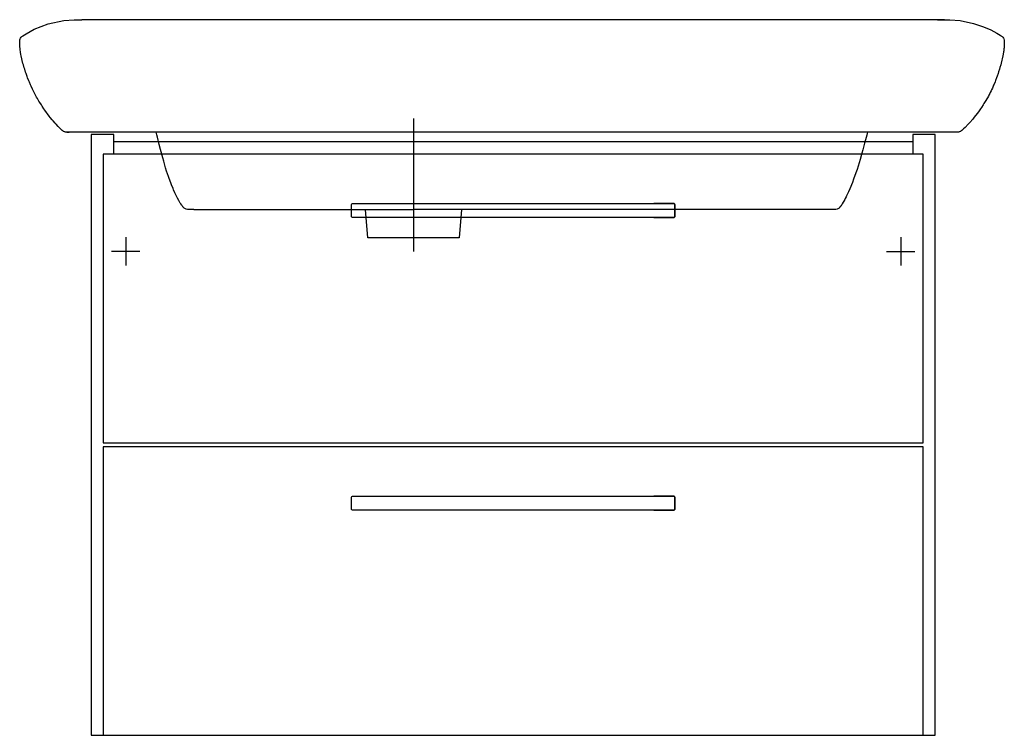
# Model space of a CAD drawing. Extents: x -0.35 to 0.35, y 0 to 0.509.
import ezdxf

# ---------------------------------------------------------------- set-up
doc = ezdxf.new("R2010")
doc.units = 0
doc.layers.get('defpoints').update_dxf_attribs({"color": 4})

msp = doc.modelspace()

# ---------------------------------------------------------------- linework, layer by layer
for points in [[(-0.28313, 0.413), (-0.28313, 0.427), (-0.29913, 0.427), (-0.29913, 0), (0.00087, 0), (0.30087, 0), (0.30087, 0.427), (0.28487, 0.427), (0.28487, 0.413)], [(-0.28313, 0.422), (0.00087, 0.422), (0.28487, 0.422)], [(0.29237, 0), (0.29237, 0.205), (-0.29063, 0.205), (-0.29063, 0)]]:
    msp.add_lwpolyline(points)
msp.add_lwpolyline([(0.00087, 0.413), (-0.29063, 0.413), (-0.29063, 0.208), (0.00087, 0.208), (0.29237, 0.208), (0.29237, 0.413)], close=True)
for points in [[(-0.11313, 0.378), (0.11487, 0.378, -0.414214), (0.11587, 0.377), (0.11587, 0.369, -0.414214), (0.11487, 0.368), (-0.11313, 0.368, -0.414214), (-0.11413, 0.369), (-0.11413, 0.377, -0.414214)], [(-0.11313, 0.17), (0.10087, 0.17), (0.11487, 0.17, -0.414214), (0.11587, 0.169), (0.11587, 0.161, -0.414214), (0.11487, 0.16), (-0.11313, 0.16, -0.414214), (-0.11413, 0.161), (-0.11413, 0.169, -0.414214)]]:
    msp.add_lwpolyline(points, format="xyb", close=True)
for points in [[(0.10087, 0.368), (0.11487, 0.368, 0.414214), (0.11587, 0.369), (0.11587, 0.377, 0.414214), (0.11487, 0.378), (0.10087, 0.378)], [(0.10087, 0.16), (0.11487, 0.16, 0.414214), (0.11587, 0.161), (0.11587, 0.169, 0.414214), (0.11487, 0.17), (0.10087, 0.17)]]:
    msp.add_lwpolyline(points, format="xyb")
at = {"layer": 'defpoints'}
for points in [[(-0.31641, 0.42867), (-0.31657, 0.42867), (-0.31673, 0.42868), (-0.31704, 0.42871), (-0.3172, 0.42873), (-0.31767, 0.42882), (-0.31798, 0.42891), (-0.31858, 0.42915), (-0.31886, 0.4293), (-0.31927, 0.42956), (-0.31939, 0.42965), (-0.3196, 0.42982), (-0.31968, 0.42989), (-0.31976, 0.42996), (-0.32022, 0.43037), (-0.32067, 0.4308), (-0.3219, 0.43198), (-0.32266, 0.43275), (-0.32415, 0.43432), (-0.32487, 0.43512), (-0.32629, 0.43675), (-0.32699, 0.43758), (-0.32835, 0.43925), (-0.32902, 0.44011), (-0.33033, 0.44183), (-0.33097, 0.4427), (-0.33222, 0.44446), (-0.33284, 0.44535), (-0.33404, 0.44715), (-0.33463, 0.44806), (-0.33578, 0.44989), (-0.33634, 0.45081), (-0.33743, 0.45268), (-0.33797, 0.45362), (-0.339, 0.45552), (-0.3395, 0.45647), (-0.34048, 0.45841), (-0.34095, 0.45938), (-0.34186, 0.46134), (-0.3423, 0.46233), (-0.34315, 0.46432), (-0.34356, 0.46532), (-0.34435, 0.46733), (-0.34472, 0.46835), (-0.34545, 0.47038), (-0.3458, 0.47141), (-0.34647, 0.47346), (-0.34678, 0.4745), (-0.34739, 0.47657), (-0.34767, 0.47762), (-0.3482, 0.47971), (-0.34845, 0.48077), (-0.34891, 0.48288), (-0.34912, 0.48394), (-0.34938, 0.48548), (-0.34946, 0.48595), (-0.3496, 0.48691), (-0.34966, 0.48738), (-0.34978, 0.48834), (-0.34983, 0.48881), (-0.34992, 0.48977), (-0.34995, 0.49025), (-0.35, 0.49121), (-0.35002, 0.49169), (-0.35002, 0.49284), (-0.35002, 0.49317), (-0.35002, 0.4934), (-0.35, 0.49363), (-0.34993, 0.49409), (-0.34988, 0.49432), (-0.34966, 0.49502), (-0.34945, 0.49547), (-0.34888, 0.49627), (-0.34853, 0.49662), (-0.34805, 0.49699), (-0.34796, 0.49705), (-0.34786, 0.49711), (-0.34546, 0.49865), (-0.33966, 0.50186), (-0.32985, 0.50562), (-0.31872, 0.50811), (-0.31122, 0.50867), (-0.30751, 0.50867), (-0.30579, 0.50867)], [(0.30251, 0.50867), (0.30751, 0.50867), (0.31122, 0.50867), (0.31872, 0.50811), (0.328, 0.50604), (0.33517, 0.50358), (0.34038, 0.50135), (0.34459, 0.49914), (0.34703, 0.49765), (0.34786, 0.49711), (0.34796, 0.49705), (0.34805, 0.49699), (0.34853, 0.49663), (0.34888, 0.49627), (0.34945, 0.49547), (0.34966, 0.49502), (0.34995, 0.4941), (0.35002, 0.49364), (0.35002, 0.49317), (0.35002, 0.49284), (0.35002, 0.49174), (0.35001, 0.49131), (0.34996, 0.4904), (0.34993, 0.48992), (0.34983, 0.48872), (0.34976, 0.488), (0.34957, 0.48657), (0.34947, 0.48586), (0.34918, 0.48408), (0.34898, 0.48302), (0.34855, 0.4809), (0.34831, 0.47984), (0.3478, 0.47774), (0.34752, 0.4767), (0.34694, 0.47461), (0.34664, 0.47358), (0.34599, 0.47151), (0.34566, 0.47048), (0.34495, 0.46844), (0.34458, 0.46742), (0.34382, 0.4654), (0.34342, 0.4644), (0.34273, 0.46273), (0.34244, 0.46207), (0.34186, 0.46075), (0.34156, 0.46009), (0.34095, 0.45879), (0.34064, 0.45814), (0.34, 0.45685), (0.33967, 0.4562), (0.339, 0.45493), (0.33866, 0.45429), (0.33796, 0.45303), (0.3376, 0.4524), (0.33688, 0.45116), (0.33651, 0.45054), (0.33557, 0.449), (0.33499, 0.44809), (0.3338, 0.44628), (0.33319, 0.44539), (0.33163, 0.44318), (0.33067, 0.44188), (0.32867, 0.43932), (0.32764, 0.43806), (0.32551, 0.43562), (0.32441, 0.43442), (0.32214, 0.43211), (0.32096, 0.43099), (0.31974, 0.42992), (0.31962, 0.42981), (0.31944, 0.42966), (0.31931, 0.42957), (0.3189, 0.4293), (0.31862, 0.42916), (0.31801, 0.42891), (0.31771, 0.42882), (0.31723, 0.42873), (0.31707, 0.42871), (0.31676, 0.42868), (0.3166, 0.42867), (-0.31641, 0.42867), (-0.31485, 0.42867)], [(0.30751, 0.50867), (-0.30579, 0.50867)], [(-0.07001, 0.43842), (-0.07, 0.34401)], [(-0.22611, 0.37367), (-0.22976, 0.37367), (-0.23002, 0.37369), (-0.23056, 0.37376), (-0.23082, 0.37381), (-0.23159, 0.37403), (-0.23209, 0.37424), (-0.23302, 0.37479), (-0.23344, 0.37512), (-0.23398, 0.37569), (-0.23414, 0.37587), (-0.23455, 0.37642), (-0.23481, 0.37679), (-0.23547, 0.37775), (-0.23586, 0.37836), (-0.23661, 0.37959), (-0.23697, 0.38021), (-0.23783, 0.38179), (-0.23833, 0.38276), (-0.23927, 0.3847), (-0.23972, 0.38568), (-0.24059, 0.38766), (-0.24101, 0.38866), (-0.24203, 0.39117), (-0.24261, 0.39268), (-0.24372, 0.39573), (-0.24425, 0.39726), (-0.24553, 0.40111), (-0.24625, 0.40343), (-0.24764, 0.4081), (-0.2483, 0.41044), (-0.24989, 0.41631), (-0.25078, 0.41985), (-0.25207, 0.42515), (-0.25249, 0.42691), (-0.25291, 0.42867)], [(0.25271, 0.42867), (0.25245, 0.42766), (0.25219, 0.42665), (0.25132, 0.42328), (0.2507, 0.42093), (0.24944, 0.41623), (0.24879, 0.41389), (0.24745, 0.40921), (0.24675, 0.40688), (0.2453, 0.40224), (0.24453, 0.39993), (0.24291, 0.39534), (0.24206, 0.39306), (0.24023, 0.38855), (0.23925, 0.38632), (0.23788, 0.38348), (0.23757, 0.38283), (0.23691, 0.38154), (0.23658, 0.38091), (0.23589, 0.37964), (0.23554, 0.37901), (0.23482, 0.37776), (0.23445, 0.37714), (0.23407, 0.37653), (0.23399, 0.37639), (0.2339, 0.37626), (0.23365, 0.37591), (0.23347, 0.37571), (0.23292, 0.37512), (0.23249, 0.37479), (0.23157, 0.37424), (0.23107, 0.37403), (0.2303, 0.37381), (0.23003, 0.37376), (0.2295, 0.37369), (0.22923, 0.37367), (0.22612, 0.37367)], [(0.31644, 0.42867), (0.31485, 0.42867)], [(-0.22611, 0.37367), (-0.07, 0.37367)], [(-0.0935, 0.35367), (-0.10245, 0.35367), (-0.1042, 0.37367)], [(0.22896, 0.37367), (-0.07, 0.37367)], [(-0.0358, 0.37367), (-0.03755, 0.35367), (-0.0465, 0.35367)], [(-0.27463, 0.3541), (-0.27463, 0.3339)], [(-0.0465, 0.35367), (-0.0935, 0.35367)], [(0.27637, 0.3541), (0.27637, 0.3339)], [(-0.26453, 0.344), (-0.28473, 0.344)], [(0.26627, 0.344), (0.28647, 0.344)]]:
    msp.add_lwpolyline(points, dxfattribs=at)

doc.saveas('drawing.dxf')
